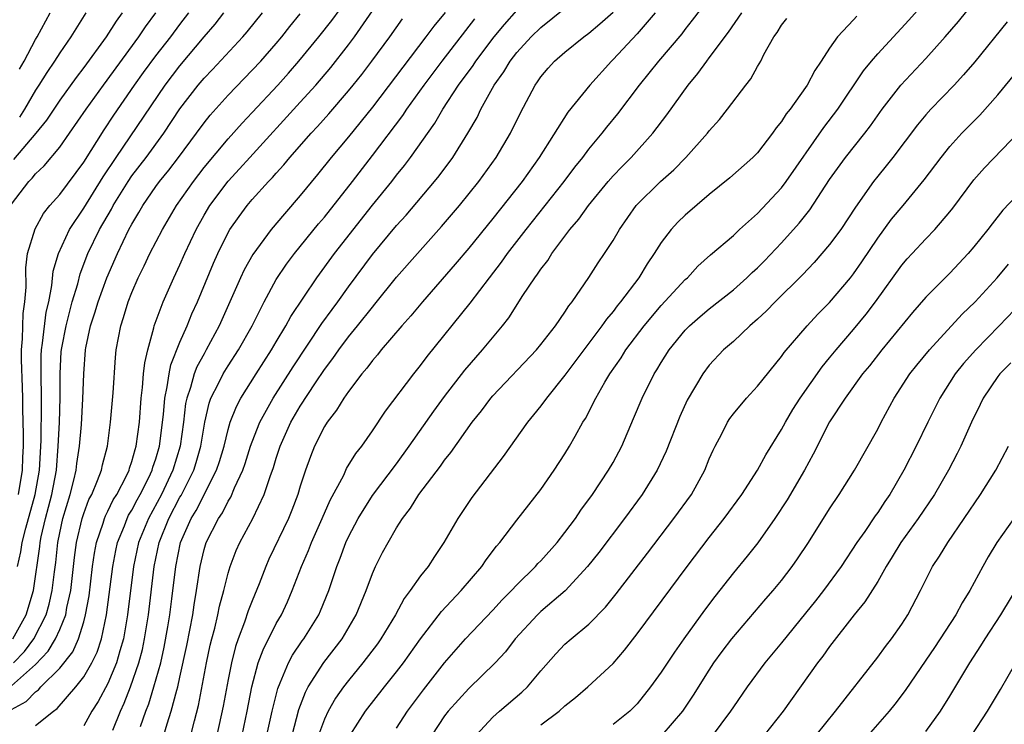
# Model space of a CAD drawing. Units: inches. Extents: x 2598000 to 2601000, y 1485000 to 1488000.
# Drawn here: x 2598162 to 2598244, y 1486444 to 1486502 of the extents above; entities that cross this region are included whole.
import ezdxf

# ---------------------------------------------------------------- set-up
doc = ezdxf.new("R2010")
doc.units = ezdxf.units.IN
doc.header["$MEASUREMENT"] = 0
doc.layers.add('LD25981485_2ft', color=216, linetype='Continuous')

msp = doc.modelspace()

# ---------------------------------------------------------------- linework, layer by layer
at = {"layer": 'LD25981485_2ft'}
for points, elevation in [([(2598161, 1486445.125), (2598162.219, 1486445.781), (2598163, 1486446.596), (2598163.238, 1486446.762), (2598163.445, 1486447), (2598165, 1486448.558), (2598166.085, 1486449.915), (2598166.565, 1486451), (2598167, 1486452.422), (2598167.159, 1486453), (2598167.437, 1486454.563), (2598167.738, 1486457), (2598167.897, 1486458.103), (2598168.07, 1486459), (2598168.612, 1486460.612), (2598168.72, 1486461), (2598168.796, 1486461.204), (2598169, 1486461.592), (2598169.454, 1486462.546), (2598169.74, 1486463), (2598170.55, 1486464.55), (2598170.762, 1486465), (2598170.81, 1486465.19), (2598171, 1486465.725), (2598171.269, 1486466.731), (2598171.363, 1486467), (2598171.623, 1486469), (2598171.761, 1486471), (2598171.888, 1486471.888), (2598171.971, 1486473), (2598172.066, 1486473.934), (2598172.33, 1486475), (2598172.833, 1486476.833), (2598172.865, 1486477), (2598173.594, 1486479), (2598174.485, 1486481), (2598175, 1486482.077), (2598175.404, 1486483), (2598176.334, 1486485), (2598177, 1486486.2), (2598177.47, 1486487), (2598179, 1486489.03), (2598179.957, 1486490.043), (2598180.814, 1486491), (2598185, 1486495.577), (2598186.285, 1486497), (2598187.532, 1486498.467), (2598189, 1486500.333), (2598189.498, 1486501), (2598193, 1486506.076)], 9638), ([(2598173.662, 1486443), (2598173.929, 1486443.929), (2598174.27, 1486445), (2598174.727, 1486446.726), (2598174.814, 1486447), (2598175, 1486447.826), (2598175.558, 1486450.442), (2598176.057, 1486453), (2598176.173, 1486453.827), (2598176.386, 1486455), (2598176.675, 1486457), (2598177, 1486458.412), (2598177.173, 1486459), (2598178.191, 1486461), (2598178.522, 1486461.478), (2598179, 1486462.441), (2598179.221, 1486462.779), (2598179.534, 1486463.534), (2598180.219, 1486465), (2598180.422, 1486465.578), (2598180.867, 1486467), (2598181, 1486467.372), (2598181.651, 1486469), (2598182.745, 1486471), (2598184.4, 1486473.601), (2598186.805, 1486477.195), (2598187.64, 1486478.36), (2598188.121, 1486479), (2598189, 1486480.24), (2598191, 1486482.93), (2598193, 1486485.324), (2598193.798, 1486486.203), (2598196.165, 1486489), (2598196.539, 1486489.461), (2598197.685, 1486491), (2598198.938, 1486493), (2598199.691, 1486494.309), (2598200.021, 1486495), (2598201.113, 1486497), (2598201.908, 1486498.092), (2598202.438, 1486499), (2598203, 1486499.711), (2598204.189, 1486501), (2598205, 1486501.798), (2598208.984, 1486505.016)], 9648), ([(2598180.157, 1486443), (2598180.572, 1486445), (2598180.965, 1486447), (2598181.512, 1486449), (2598181.904, 1486450.096), (2598183, 1486452.264), (2598183.427, 1486453), (2598183.926, 1486454.074), (2598184.335, 1486455), (2598185.091, 1486457), (2598185.67, 1486458.33), (2598185.927, 1486459), (2598186.826, 1486461), (2598187.481, 1486462.519), (2598188.608, 1486464.608), (2598188.855, 1486465.145), (2598189.611, 1486466.389), (2598190.104, 1486467), (2598191, 1486468.279), (2598192.09, 1486469.909), (2598194.441, 1486473), (2598195, 1486473.7), (2598195.548, 1486474.452), (2598199.126, 1486478.874), (2598200.728, 1486481), (2598201.722, 1486482.278), (2598202.23, 1486483), (2598203.787, 1486485), (2598206.945, 1486489), (2598207.826, 1486490.174), (2598208.501, 1486491), (2598209, 1486491.668), (2598210.107, 1486493), (2598210.494, 1486493.506), (2598211.392, 1486494.608), (2598213.198, 1486497), (2598214.009, 1486497.991), (2598214.794, 1486499), (2598216.732, 1486501.269), (2598217, 1486501.628), (2598217.61, 1486502.39), (2598219.59, 1486505)], 9654), ([(2598161, 1486447.084), (2598163, 1486448.879), (2598164.038, 1486449.962), (2598164.66, 1486451), (2598165, 1486451.76), (2598165.503, 1486453), (2598165.606, 1486453.606), (2598165.922, 1486455), (2598166.234, 1486457.766), (2598166.403, 1486459), (2598166.87, 1486461), (2598167, 1486461.406), (2598167.433, 1486462.568), (2598167.659, 1486463), (2598168.15, 1486464.15), (2598168.464, 1486465), (2598168.55, 1486465.45), (2598168.967, 1486467), (2598169.233, 1486469), (2598169.434, 1486471.434), (2598169.626, 1486474.374), (2598169.703, 1486475), (2598170.08, 1486477), (2598170.312, 1486477.688), (2598170.693, 1486479), (2598171, 1486479.782), (2598171.528, 1486481), (2598172.017, 1486481.983), (2598172.497, 1486483), (2598173.537, 1486485), (2598174.714, 1486487), (2598176.112, 1486489), (2598177, 1486490.142), (2598179, 1486492.539), (2598180.161, 1486493.839), (2598181, 1486494.717), (2598183.126, 1486497), (2598184.012, 1486497.987), (2598184.893, 1486499), (2598186.533, 1486501), (2598187.623, 1486502.378), (2598189, 1486504.29)], 9636), ([(2598189.146, 1486443), (2598190.43, 1486445), (2598191.999, 1486447), (2598193, 1486448.246), (2598193.579, 1486449), (2598195, 1486450.987), (2598196.73, 1486453.27), (2598198.371, 1486455), (2598200.08, 1486457), (2598200.444, 1486457.556), (2598201.309, 1486458.691), (2598201.589, 1486459), (2598203, 1486460.848), (2598205, 1486463.399), (2598206.112, 1486465), (2598207, 1486466.372), (2598207.385, 1486467), (2598207.838, 1486467.838), (2598208.495, 1486469), (2598208.696, 1486469.303), (2598209.559, 1486471), (2598210.316, 1486472.316), (2598210.729, 1486473), (2598211.662, 1486474.338), (2598212.071, 1486475), (2598213.588, 1486477), (2598215, 1486478.683), (2598217, 1486480.846), (2598217.176, 1486481), (2598218.054, 1486481.946), (2598219.111, 1486482.889), (2598221, 1486484.511), (2598221.519, 1486485), (2598223, 1486486.328), (2598225, 1486488.472), (2598225.396, 1486489), (2598228.516, 1486493.484), (2598229.677, 1486495), (2598231.812, 1486498.188), (2598232.478, 1486499), (2598233, 1486499.605), (2598235.599, 1486502.401), (2598237, 1486503.978)], 9662), ([(2598193, 1486443.587), (2598193.915, 1486445), (2598195.238, 1486446.761), (2598197, 1486448.997), (2598198.746, 1486451), (2598201, 1486453.381), (2598201.773, 1486454.227), (2598202.545, 1486455), (2598203, 1486455.489), (2598204.548, 1486457), (2598204.756, 1486457.244), (2598205, 1486457.491), (2598206.341, 1486459), (2598207, 1486459.832), (2598207.869, 1486461), (2598208.32, 1486461.68), (2598209.292, 1486463), (2598210.631, 1486465), (2598211, 1486465.643), (2598211.724, 1486467), (2598212.705, 1486469.295), (2598213.41, 1486471), (2598214.408, 1486473), (2598214.644, 1486473.356), (2598215, 1486473.96), (2598215.664, 1486475), (2598217, 1486476.636), (2598217.359, 1486477), (2598218.237, 1486477.763), (2598219, 1486478.411), (2598221, 1486479.992), (2598222.132, 1486481), (2598222.57, 1486481.43), (2598223, 1486481.818), (2598223.585, 1486482.415), (2598225, 1486483.904), (2598226.47, 1486485.53), (2598227.354, 1486486.646), (2598229, 1486489.151), (2598230.333, 1486491), (2598231.926, 1486493), (2598232.392, 1486493.609), (2598233.38, 1486495), (2598234.926, 1486497), (2598237, 1486499.202), (2598238.595, 1486501), (2598239.707, 1486502.293), (2598241, 1486503.851)], 9664), ([(2598161, 1486487.116), (2598162.441, 1486489), (2598162.723, 1486489.276), (2598163, 1486489.621), (2598163.706, 1486490.294), (2598165, 1486491.848), (2598165.826, 1486493), (2598167.205, 1486495), (2598168.63, 1486497), (2598171.573, 1486501), (2598172.145, 1486501.855), (2598173.003, 1486503)], 9626), ([(2598161.117, 1486451), (2598162.208, 1486453), (2598162.81, 1486455), (2598163.34, 1486458.66), (2598163.374, 1486459), (2598163.466, 1486459.466), (2598163.822, 1486461), (2598164.076, 1486461.924), (2598164.345, 1486463), (2598164.725, 1486465), (2598164.887, 1486467), (2598164.974, 1486468.974), (2598165.052, 1486471.052), (2598165.039, 1486473), (2598165.13, 1486474.87), (2598165.169, 1486475.169), (2598165.53, 1486477), (2598166.049, 1486479), (2598166.497, 1486480.497), (2598166.69, 1486481.311), (2598167.352, 1486483), (2598168.317, 1486485), (2598169.296, 1486486.704), (2598169.447, 1486487), (2598170.684, 1486489), (2598171, 1486489.47), (2598172.175, 1486491), (2598173.653, 1486493), (2598175, 1486495.029), (2598176.522, 1486497), (2598177, 1486497.57), (2598177.701, 1486498.299), (2598180.213, 1486501), (2598180.578, 1486501.422), (2598181.856, 1486503)], 9632), ([(2598161.166, 1486449), (2598162.061, 1486449.939), (2598162.853, 1486451), (2598163.871, 1486453), (2598164.122, 1486453.878), (2598164.38, 1486455), (2598164.564, 1486456.564), (2598164.671, 1486457.329), (2598164.842, 1486459), (2598165, 1486459.807), (2598165.257, 1486461), (2598165.868, 1486463), (2598166.184, 1486464.184), (2598166.38, 1486465), (2598166.438, 1486465.562), (2598166.653, 1486467), (2598166.804, 1486468.804), (2598166.937, 1486470.937), (2598166.996, 1486473.004), (2598167.146, 1486475), (2598167.176, 1486475.175), (2598167.573, 1486477), (2598167.928, 1486478.072), (2598168.188, 1486479), (2598168.907, 1486481), (2598169.792, 1486483), (2598170.755, 1486485), (2598171, 1486485.457), (2598171.585, 1486486.415), (2598171.915, 1486487), (2598173, 1486488.578), (2598173.303, 1486489), (2598174.067, 1486489.933), (2598174.887, 1486491), (2598176.368, 1486493), (2598177, 1486493.879), (2598177.498, 1486494.502), (2598179, 1486496.175), (2598181, 1486498.236), (2598181.71, 1486499), (2598183, 1486500.46), (2598183.453, 1486501), (2598184.132, 1486501.868), (2598185, 1486502.913)], 9634), ([(2598170.192, 1486503), (2598169.688, 1486502.312), (2598168.874, 1486501), (2598167, 1486498.463), (2598166.36, 1486497.64), (2598165, 1486495.749), (2598163.906, 1486494.094), (2598163.026, 1486493), (2598161.173, 1486490.828)], 9624), ([(2598161.493, 1486457), (2598161.781, 1486458.219), (2598161.89, 1486459), (2598162.181, 1486460.181), (2598162.972, 1486463), (2598163.335, 1486465), (2598163.472, 1486467.472), (2598163.479, 1486470.521), (2598163.495, 1486471), (2598163.448, 1486473), (2598163.457, 1486474.543), (2598163.475, 1486475), (2598163.571, 1486475.57), (2598163.874, 1486478.126), (2598164.087, 1486479), (2598164.355, 1486480.355), (2598164.467, 1486481.533), (2598164.895, 1486483), (2598165.812, 1486485), (2598167, 1486486.784), (2598168.61, 1486489.39), (2598169.684, 1486491), (2598173.772, 1486497), (2598175, 1486498.61), (2598177, 1486500.998), (2598177.925, 1486502.074), (2598178.646, 1486503)], 9630), ([(2598161.577, 1486463), (2598161.918, 1486465), (2598161.941, 1486466.059), (2598161.992, 1486467), (2598161.996, 1486467.996), (2598161.93, 1486470.07), (2598161.93, 1486471), (2598161.904, 1486471.903), (2598161.812, 1486474.188), (2598161.817, 1486475), (2598161.914, 1486475.914), (2598161.966, 1486478.034), (2598162.11, 1486479), (2598162.201, 1486480.201), (2598162.18, 1486481.819), (2598162.333, 1486483), (2598162.95, 1486485.05), (2598163.663, 1486486.337), (2598164.192, 1486487), (2598165, 1486487.92), (2598167, 1486490.603), (2598168.703, 1486493.297), (2598169.499, 1486494.501), (2598171.216, 1486497), (2598171.962, 1486498.038), (2598173, 1486499.428), (2598174.228, 1486501), (2598175, 1486502.041), (2598175.743, 1486503)], 9628), ([(2598167.176, 1486503), (2598165.934, 1486501), (2598165, 1486499.682), (2598164.577, 1486499), (2598163.94, 1486498.06), (2598163.277, 1486497), (2598163, 1486496.585), (2598162.071, 1486495), (2598161.651, 1486494.349)], 9622), ([(2598161.662, 1486498.338), (2598162.048, 1486499), (2598163, 1486500.803), (2598163.119, 1486501), (2598164.201, 1486503)], 9620), ([(2598197.039, 1486503.039), (2598196.108, 1486501.892), (2598195.449, 1486501), (2598191, 1486495.181), (2598189, 1486492.712), (2598187.578, 1486491), (2598186.438, 1486489.562), (2598185, 1486487.818), (2598183.684, 1486486.316), (2598182.588, 1486485), (2598181.069, 1486482.931), (2598180.346, 1486481.654), (2598180.04, 1486481), (2598178.27, 1486477), (2598177.187, 1486475), (2598177, 1486474.687), (2598176.402, 1486473.598), (2598176.182, 1486473), (2598175.87, 1486471.87), (2598175.559, 1486471), (2598175.464, 1486470.536), (2598175.295, 1486469), (2598175.023, 1486467), (2598174.404, 1486465), (2598173.45, 1486463), (2598172.369, 1486461), (2598171.558, 1486459), (2598171.128, 1486457), (2598170.64, 1486453), (2598170.302, 1486451), (2598169.995, 1486449.995), (2598169.727, 1486449), (2598169, 1486447.288), (2598168.2, 1486445.8), (2598167.672, 1486445), (2598167, 1486443.779)], 9642), ([(2598171.715, 1486443.715), (2598172.155, 1486445), (2598172.398, 1486445.602), (2598172.832, 1486447), (2598173.396, 1486449), (2598173.695, 1486450.305), (2598173.997, 1486451.997), (2598174.162, 1486453), (2598174.333, 1486454.333), (2598174.641, 1486457), (2598175.051, 1486459), (2598175.929, 1486461), (2598176.333, 1486461.667), (2598178.039, 1486465), (2598178.282, 1486465.718), (2598178.66, 1486467), (2598179, 1486468.393), (2598179.185, 1486469), (2598179.696, 1486470.303), (2598180.071, 1486471), (2598181.325, 1486473), (2598182.604, 1486475), (2598183, 1486475.682), (2598183.804, 1486477), (2598184.222, 1486477.778), (2598186.382, 1486481), (2598187.84, 1486483), (2598191, 1486487.022), (2598192.598, 1486489), (2598193, 1486489.522), (2598193.67, 1486490.33), (2598194.168, 1486491), (2598196.173, 1486493.827), (2598196.844, 1486495), (2598198.156, 1486497), (2598199.359, 1486498.642), (2598199.584, 1486499), (2598201.127, 1486501), (2598201.974, 1486502.025), (2598203, 1486503.197)], 9646), ([(2598175.899, 1486443), (2598176.193, 1486444.193), (2598176.537, 1486445.463), (2598177.215, 1486449), (2598177.522, 1486450.478), (2598177.649, 1486451), (2598177.896, 1486451.896), (2598178.159, 1486453), (2598178.297, 1486453.703), (2598178.654, 1486455), (2598179, 1486456.441), (2598179.166, 1486457), (2598179.669, 1486458.331), (2598179.975, 1486459), (2598181.047, 1486461), (2598182.001, 1486463), (2598182.486, 1486464.486), (2598182.766, 1486465.234), (2598183, 1486466.002), (2598183.329, 1486467), (2598184.225, 1486469), (2598185, 1486470.334), (2598186.256, 1486472.256), (2598187, 1486473.361), (2598187.714, 1486474.286), (2598188.195, 1486475), (2598189, 1486476.083), (2598189.761, 1486477), (2598191, 1486478.561), (2598191.208, 1486478.792), (2598193, 1486481.032), (2598194.732, 1486483), (2598196.753, 1486485.247), (2598198.23, 1486487), (2598199.835, 1486489), (2598201.284, 1486491), (2598202.478, 1486493), (2598203.31, 1486494.69), (2598204.528, 1486497), (2598204.728, 1486497.272), (2598205, 1486497.686), (2598205.599, 1486498.401), (2598206.146, 1486499), (2598207, 1486499.729), (2598208.578, 1486501), (2598209, 1486501.314), (2598209.913, 1486502.087), (2598211, 1486503.058)], 9650), ([(2598214.488, 1486503), (2598213, 1486501.248), (2598211, 1486499.126), (2598210.866, 1486499), (2598209.061, 1486497), (2598207.247, 1486494.753), (2598204.861, 1486491), (2598203.437, 1486489), (2598201, 1486485.917), (2598199, 1486483.45), (2598197.884, 1486482.116), (2598195.149, 1486479), (2598194.181, 1486477.819), (2598193.441, 1486477), (2598191.723, 1486475), (2598191.41, 1486474.59), (2598191, 1486474.134), (2598190.527, 1486473.473), (2598190.113, 1486473), (2598189, 1486471.546), (2598188.621, 1486471), (2598188.013, 1486469.987), (2598187.23, 1486469), (2598187, 1486468.631), (2598186.185, 1486467), (2598185.846, 1486466.154), (2598185.436, 1486465), (2598185, 1486463.67), (2598184.801, 1486463), (2598184.299, 1486461.701), (2598184.008, 1486461), (2598182.394, 1486457.606), (2598182.125, 1486457), (2598181.58, 1486455.58), (2598181, 1486454.161), (2598180.677, 1486453.323), (2598180.372, 1486452.372), (2598179.847, 1486451), (2598179.627, 1486450.373), (2598179.28, 1486449), (2598179, 1486447.625), (2598178.592, 1486445.408), (2598178.069, 1486443)], 9652), ([(2598182.225, 1486443), (2598182.657, 1486445), (2598183.125, 1486446.875), (2598183.334, 1486447.334), (2598184.032, 1486449), (2598184.362, 1486449.638), (2598185.163, 1486450.837), (2598185.286, 1486451), (2598186.534, 1486453), (2598186.68, 1486453.32), (2598187.37, 1486455), (2598188.029, 1486457), (2598188.309, 1486457.691), (2598188.786, 1486459), (2598189, 1486459.465), (2598189.802, 1486461), (2598191, 1486462.903), (2598193, 1486465.546), (2598194.06, 1486467), (2598196.092, 1486469.908), (2598197, 1486471.131), (2598198.687, 1486473.313), (2598200.152, 1486475), (2598201.804, 1486477), (2598202.327, 1486477.673), (2598203.511, 1486479.511), (2598204.5, 1486481), (2598204.72, 1486481.28), (2598205, 1486481.715), (2598205.567, 1486482.433), (2598205.917, 1486483), (2598207.408, 1486485), (2598208.149, 1486485.852), (2598208.953, 1486487), (2598210.605, 1486489), (2598211, 1486489.453), (2598211.758, 1486490.242), (2598212.519, 1486491), (2598214.321, 1486493), (2598215.475, 1486494.525), (2598217.243, 1486497), (2598218.042, 1486497.958), (2598218.791, 1486499), (2598219, 1486499.261), (2598220.597, 1486501.403), (2598221.708, 1486503)], 9656), ([(2598163, 1486443.801), (2598164.473, 1486445), (2598164.784, 1486445.216), (2598166.338, 1486447), (2598167, 1486447.84), (2598167.677, 1486449), (2598168.114, 1486449.885), (2598168.476, 1486451), (2598168.891, 1486453), (2598169.407, 1486457), (2598169.665, 1486458.335), (2598169.813, 1486459), (2598170.376, 1486460.376), (2598170.606, 1486461), (2598170.733, 1486461.267), (2598171, 1486461.691), (2598171.449, 1486462.551), (2598171.702, 1486463), (2598172.404, 1486464.404), (2598172.685, 1486465), (2598172.751, 1486465.249), (2598173, 1486465.962), (2598173.31, 1486467), (2598173.633, 1486469.633), (2598173.728, 1486471), (2598173.947, 1486471.947), (2598174.093, 1486473), (2598174.241, 1486473.758), (2598175, 1486475.657), (2598175.587, 1486477), (2598175.995, 1486478.005), (2598176.452, 1486479), (2598177.793, 1486482.207), (2598178.15, 1486483), (2598179, 1486484.745), (2598179.149, 1486485), (2598179.907, 1486486.093), (2598180.581, 1486487), (2598181, 1486487.49), (2598182.364, 1486489), (2598182.682, 1486489.318), (2598183, 1486489.693), (2598183.631, 1486490.369), (2598184.137, 1486491), (2598185.893, 1486493), (2598186.431, 1486493.569), (2598187.373, 1486494.627), (2598189, 1486496.521), (2598189.392, 1486497), (2598190.108, 1486497.892), (2598190.957, 1486499), (2598192.431, 1486501), (2598193.499, 1486502.501)], 9640), ([(2598169.421, 1486443.421), (2598170.046, 1486445), (2598170.357, 1486445.643), (2598170.894, 1486447), (2598171.586, 1486449), (2598171.875, 1486450.125), (2598172.063, 1486451), (2598172.38, 1486453), (2598172.842, 1486457), (2598173.276, 1486459), (2598174.086, 1486461), (2598175, 1486462.762), (2598175.09, 1486462.91), (2598176.142, 1486465), (2598176.352, 1486465.648), (2598176.742, 1486467), (2598177.06, 1486469), (2598177.418, 1486470.582), (2598177.576, 1486471), (2598178.198, 1486472.198), (2598178.583, 1486473), (2598179, 1486473.683), (2598179.867, 1486475), (2598180.989, 1486477), (2598181.986, 1486479), (2598183, 1486480.856), (2598183.865, 1486482.135), (2598184.518, 1486483), (2598186.525, 1486485.475), (2598187, 1486486.029), (2598189.348, 1486489), (2598191, 1486491.142), (2598193.521, 1486494.479), (2598193.859, 1486495), (2598195.302, 1486497), (2598196.804, 1486499), (2598199.503, 1486502.498)], 9644), ([(2598184.317, 1486443), (2598184.874, 1486445.126), (2598185.427, 1486446.573), (2598185.662, 1486447), (2598186.968, 1486449.032), (2598188.47, 1486451), (2598189.659, 1486453), (2598190.477, 1486455), (2598191, 1486456.438), (2598191.255, 1486457), (2598191.838, 1486458.162), (2598192.293, 1486459), (2598193, 1486460.214), (2598193.487, 1486461), (2598194.153, 1486461.847), (2598194.845, 1486463), (2598196.65, 1486465.35), (2598197, 1486465.851), (2598197.524, 1486466.476), (2598199.287, 1486469), (2598200.052, 1486469.948), (2598200.837, 1486471), (2598201, 1486471.19), (2598204.625, 1486475), (2598205, 1486475.452), (2598206.21, 1486477), (2598207, 1486478.134), (2598207.334, 1486478.667), (2598207.609, 1486479), (2598208.99, 1486481.01), (2598209.763, 1486482.237), (2598210.282, 1486483), (2598211, 1486484.102), (2598211.529, 1486485), (2598212.918, 1486487), (2598214.954, 1486489), (2598216.04, 1486489.96), (2598217.046, 1486491), (2598218.839, 1486493), (2598219, 1486493.212), (2598219.844, 1486494.155), (2598220.518, 1486495), (2598222.034, 1486497), (2598222.466, 1486497.534), (2598223, 1486498.542), (2598223.272, 1486499), (2598223.543, 1486499.543), (2598224.357, 1486501), (2598224.641, 1486501.359), (2598225, 1486501.972), (2598225.455, 1486502.545)], 9658), ([(2598231.271, 1486502.73), (2598231, 1486502.425), (2598229.654, 1486501), (2598229, 1486500.068), (2598228.308, 1486499), (2598227.774, 1486498.226), (2598227.133, 1486497), (2598227, 1486496.804), (2598225.714, 1486495), (2598225.397, 1486494.604), (2598225, 1486493.979), (2598224.557, 1486493.443), (2598224.251, 1486493), (2598223, 1486491.375), (2598222.631, 1486491), (2598220.702, 1486489.298), (2598219, 1486487.917), (2598217, 1486486.207), (2598216.385, 1486485.615), (2598215.818, 1486485), (2598215, 1486483.924), (2598214.43, 1486483), (2598213.848, 1486482.152), (2598213.139, 1486481), (2598211.632, 1486479), (2598211.343, 1486478.657), (2598211, 1486478.196), (2598210.453, 1486477.547), (2598210.081, 1486477), (2598207, 1486472.9), (2598205.46, 1486471), (2598205, 1486470.364), (2598204.4, 1486469.6), (2598203.893, 1486469), (2598201.868, 1486466.132), (2598199.255, 1486462.745), (2598198.086, 1486461), (2598196.946, 1486459), (2598196.158, 1486457.842), (2598195.619, 1486457), (2598195, 1486456.229), (2598194.138, 1486455), (2598193.638, 1486454.362), (2598192.903, 1486453), (2598191.702, 1486451), (2598191.411, 1486450.59), (2598190.212, 1486449), (2598189, 1486447.53), (2598188.593, 1486447), (2598187.935, 1486446.065), (2598187.318, 1486445), (2598187, 1486444.313), (2598186.525, 1486443)], 9660), ([(2598243.755, 1486502.245), (2598241.065, 1486498.935), (2598240.143, 1486497.857), (2598239.35, 1486497), (2598237.426, 1486495), (2598237, 1486494.528), (2598236.301, 1486493.699), (2598234.259, 1486491), (2598233.708, 1486490.292), (2598233, 1486489.446), (2598232.647, 1486489), (2598231.141, 1486486.859), (2598229.931, 1486485), (2598229, 1486483.745), (2598228.365, 1486483), (2598227.725, 1486482.275), (2598226.75, 1486481.251), (2598224.471, 1486479), (2598223.753, 1486478.247), (2598223, 1486477.553), (2598222.363, 1486477), (2598221, 1486475.707), (2598220.188, 1486475), (2598219, 1486473.725), (2598218.453, 1486473), (2598217.17, 1486470.831), (2598216.544, 1486469.456), (2598215.413, 1486466.587), (2598214.674, 1486465), (2598213.423, 1486463), (2598211.962, 1486461), (2598209.825, 1486458.175), (2598208.887, 1486457), (2598207.007, 1486454.992), (2598205, 1486453.28), (2598204.706, 1486453), (2598202.875, 1486451), (2598202.069, 1486449.931), (2598201.209, 1486449), (2598199, 1486446.869), (2598197.302, 1486445), (2598197, 1486444.601), (2598195.938, 1486443)], 9666), ([(2598199.62, 1486443), (2598201, 1486444.497), (2598201.564, 1486445), (2598203.428, 1486446.572), (2598203.877, 1486447), (2598205, 1486448.331), (2598206.243, 1486449.757), (2598207, 1486450.545), (2598207.51, 1486451), (2598209, 1486452.23), (2598210.372, 1486453.628), (2598211.267, 1486454.733), (2598213.876, 1486458.124), (2598216.066, 1486461), (2598217.511, 1486463), (2598218.623, 1486465), (2598219, 1486465.939), (2598219.321, 1486466.679), (2598219.481, 1486467), (2598220.036, 1486468.036), (2598220.527, 1486469), (2598220.709, 1486469.291), (2598221, 1486469.684), (2598222.094, 1486471), (2598223, 1486471.979), (2598225, 1486474.44), (2598225.223, 1486474.777), (2598227.127, 1486477), (2598228.034, 1486477.966), (2598229, 1486478.928), (2598230.739, 1486481), (2598231, 1486481.329), (2598231.681, 1486482.318), (2598233, 1486484.287), (2598234.145, 1486485.855), (2598235.114, 1486487), (2598236.87, 1486489.13), (2598238.263, 1486491), (2598239, 1486491.906), (2598239.993, 1486493), (2598241.485, 1486494.515), (2598243, 1486496.204), (2598245.289, 1486499)], 9668), ([(2598205, 1486443.85), (2598206.531, 1486445), (2598207, 1486445.437), (2598207.871, 1486446.129), (2598208.899, 1486447), (2598211, 1486448.946), (2598211.948, 1486450.052), (2598213, 1486451.416), (2598217.153, 1486457), (2598219, 1486459.425), (2598220.24, 1486461), (2598221.698, 1486463), (2598223.007, 1486465), (2598223.704, 1486466.296), (2598225, 1486468.378), (2598225.322, 1486469), (2598225.95, 1486470.05), (2598226.557, 1486471), (2598228.392, 1486473.608), (2598229, 1486474.33), (2598229.535, 1486475), (2598231, 1486476.698), (2598232.042, 1486477.958), (2598232.826, 1486479), (2598235, 1486482.04), (2598235.446, 1486482.554), (2598235.859, 1486483), (2598237, 1486484.224), (2598237.751, 1486485), (2598239, 1486486.471), (2598239.234, 1486486.766), (2598241, 1486489.138), (2598241.875, 1486490.125), (2598244.814, 1486493.186)], 9670), ([(2598245, 1486488.303), (2598243.399, 1486486.601), (2598242.52, 1486485.48), (2598242.164, 1486485), (2598241, 1486483.564), (2598240.523, 1486483), (2598239, 1486481.373), (2598237, 1486479.376), (2598235.898, 1486478.102), (2598233.351, 1486475), (2598232.315, 1486473.684), (2598231.74, 1486473), (2598230.298, 1486471), (2598229, 1486469.014), (2598227.648, 1486466.353), (2598226.914, 1486465), (2598225.468, 1486462.532), (2598224.453, 1486461), (2598223.023, 1486458.977), (2598222.141, 1486457.86), (2598221, 1486456.476), (2598219.473, 1486454.527), (2598218.61, 1486453.389), (2598216.874, 1486451), (2598216.098, 1486449.903), (2598215, 1486448.239), (2598214.119, 1486447), (2598213, 1486445.607), (2598212.705, 1486445.295), (2598212.386, 1486445), (2598211, 1486443.884)], 9672), ([(2598215.08, 1486443), (2598216.794, 1486445), (2598217.685, 1486446.315), (2598219, 1486448.408), (2598219.39, 1486449), (2598220.064, 1486449.936), (2598220.861, 1486451), (2598223.692, 1486454.308), (2598224.301, 1486455), (2598225, 1486455.85), (2598225.882, 1486457), (2598226.346, 1486457.654), (2598227.245, 1486459), (2598229, 1486461.808), (2598229.797, 1486463), (2598231.062, 1486465), (2598233, 1486468.415), (2598233.298, 1486469), (2598234.376, 1486471), (2598235.682, 1486473), (2598236.259, 1486473.741), (2598237.307, 1486475), (2598240.035, 1486477.965), (2598241.096, 1486479), (2598242.92, 1486481), (2598243.885, 1486482.115)], 9674), ([(2598245.015, 1486479), (2598243.1, 1486477), (2598241.146, 1486475), (2598240.138, 1486473.861), (2598239.44, 1486473), (2598238.159, 1486471), (2598237.164, 1486469), (2598236.194, 1486467), (2598235.164, 1486465), (2598233.996, 1486463), (2598233.586, 1486462.414), (2598233, 1486461.505), (2598232.785, 1486461.216), (2598231.917, 1486459.917), (2598231.278, 1486459), (2598229.955, 1486457), (2598228.492, 1486455), (2598227.834, 1486454.166), (2598227, 1486453.118), (2598225, 1486450.665), (2598223.618, 1486449), (2598222.153, 1486447), (2598221, 1486445.348), (2598220.774, 1486445), (2598219.159, 1486442.841)], 9676), ([(2598244.061, 1486473.939), (2598243.15, 1486473), (2598243, 1486472.802), (2598241.775, 1486471), (2598241.531, 1486470.469), (2598240.805, 1486469), (2598239.913, 1486467), (2598239.61, 1486466.39), (2598238.878, 1486465), (2598237.713, 1486463), (2598236.367, 1486461), (2598234.915, 1486459), (2598234.199, 1486457.801), (2598233.7, 1486457), (2598233, 1486455.763), (2598231.934, 1486454.066), (2598231.053, 1486453), (2598229, 1486450.347), (2598228.441, 1486449.558), (2598228, 1486449), (2598225.128, 1486445), (2598223.563, 1486443)], 9678), ([(2598227.889, 1486443), (2598229.503, 1486445), (2598233, 1486449.479), (2598233.638, 1486450.362), (2598234.14, 1486451), (2598235, 1486452.215), (2598235.51, 1486453), (2598236.571, 1486455), (2598237.555, 1486457), (2598238.138, 1486457.863), (2598238.817, 1486459), (2598241.556, 1486463), (2598242.817, 1486465), (2598243.87, 1486467)], 9680), ([(2598244.31, 1486461), (2598242.892, 1486459), (2598242.184, 1486457.816), (2598241.733, 1486457), (2598240.672, 1486455), (2598240.023, 1486453.977), (2598239.493, 1486453), (2598237.714, 1486450.286), (2598237, 1486449.227), (2598235.282, 1486446.718), (2598234.425, 1486445.575), (2598233.955, 1486445), (2598232.196, 1486443)], 9682), ([(2598237, 1486443.29), (2598238.227, 1486445), (2598239, 1486446.243), (2598240.647, 1486449), (2598241.573, 1486450.427), (2598241.925, 1486451), (2598243.228, 1486453), (2598245, 1486455.931)], 9684), ([(2598240.814, 1486443), (2598242.14, 1486445), (2598243.204, 1486446.797), (2598244.472, 1486449)], 9686)]:
    msp.add_lwpolyline(points, dxfattribs=dict(at, elevation=elevation))

doc.saveas('drawing.dxf')
